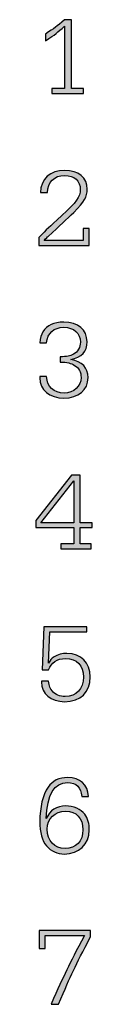
# Model space of a CAD drawing. Units: millimetres. Extents: x 45 to 370, y 18 to 555.
# Drawn here: x 281 to 283, y 64 to 95 of the extents above; entities that cross this region are included whole.
import ezdxf

# ---------------------------------------------------------------- set-up
doc = ezdxf.new("R2010")
doc.units = ezdxf.units.MM
doc.layers.add('Lala-tekst', color=7, linetype='Continuous', true_color=0xffffff)

msp = doc.modelspace()

# ---------------------------------------------------------------- hatches: boundary and pattern name
at = {"layer": 'Lala-tekst', "true_color": 0x000000}
for points in [[(282.236, 93.012), (282.624, 93.012), (282.624, 93.012), (282.624, 92.854), (282.624, 92.854), (281.619, 92.854), (281.619, 92.854), (281.619, 93.012), (281.619, 93.012), (282.022, 93.012), (282.022, 93.013), (282.022, 95.004), (281.871, 94.867), (281.808, 94.814), (281.748, 94.765), (281.683, 94.717), (281.61, 94.665), (281.413, 94.532), (281.413, 94.532), (281.413, 94.747), (281.594, 94.87), (281.663, 94.918), (281.725, 94.964), (281.787, 95.012), (282.022, 95.205), (282.022, 95.205), (282.236, 95.205), (282.236, 95.205)], [(281.564, 88.179), (282.609, 88.179), (282.609, 88.179), (282.609, 88.557), (282.609, 88.557), (282.801, 88.557), (282.801, 88.556), (282.801, 88.02), (282.801, 88.02), (281.198, 88.02), (281.198, 88.02), (281.198, 88.271), (281.504, 88.576), (282.088, 89.116), (282.157, 89.183), (282.218, 89.244), (282.273, 89.302), (282.321, 89.355), (282.343, 89.381), (282.363, 89.406), (282.382, 89.431), (282.399, 89.454), (282.415, 89.477), (282.43, 89.5), (282.444, 89.522), (282.45, 89.533), (282.456, 89.544), (282.462, 89.555), (282.467, 89.565), (282.472, 89.576), (282.477, 89.586), (282.481, 89.597), (282.486, 89.607), (282.49, 89.618), (282.493, 89.628), (282.497, 89.638), (282.5, 89.649), (282.503, 89.659), (282.506, 89.669), (282.508, 89.679), (282.51, 89.69), (282.512, 89.7), (282.514, 89.71), (282.515, 89.72), (282.517, 89.731), (282.518, 89.741), (282.519, 89.752), (282.519, 89.762), (282.52, 89.773), (282.52, 89.783), (282.52, 89.794), (282.52, 89.807), (282.52, 89.82), (282.519, 89.832), (282.518, 89.845), (282.517, 89.857), (282.515, 89.869), (282.514, 89.881), (282.512, 89.893), (282.509, 89.905), (282.507, 89.917), (282.504, 89.928), (282.501, 89.939), (282.497, 89.95), (282.494, 89.961), (282.49, 89.971), (282.486, 89.982), (282.482, 89.992), (282.477, 90.002), (282.472, 90.012), (282.467, 90.022), (282.462, 90.032), (282.456, 90.041), (282.45, 90.05), (282.444, 90.059), (282.438, 90.068), (282.432, 90.077), (282.425, 90.085), (282.418, 90.093), (282.41, 90.101), (282.403, 90.109), (282.395, 90.117), (282.387, 90.124), (282.379, 90.131), (282.371, 90.138), (282.362, 90.145), (282.353, 90.152), (282.344, 90.158), (282.335, 90.164), (282.326, 90.17), (282.316, 90.176), (282.306, 90.181), (282.296, 90.187), (282.285, 90.192), (282.275, 90.197), (282.264, 90.201), (282.253, 90.206), (282.242, 90.21), (282.231, 90.214), (282.219, 90.218), (282.207, 90.221), (282.195, 90.224), (282.183, 90.228), (282.171, 90.23), (282.158, 90.233), (282.145, 90.235), (282.132, 90.237), (282.119, 90.239), (282.106, 90.241), (282.092, 90.242), (282.078, 90.243), (282.065, 90.244), (282.05, 90.245), (282.036, 90.245), (282.022, 90.245), (282.006, 90.245), (281.991, 90.245), (281.976, 90.244), (281.961, 90.243), (281.946, 90.242), (281.932, 90.24), (281.917, 90.238), (281.903, 90.236), (281.889, 90.233), (281.876, 90.231), (281.862, 90.228), (281.849, 90.224), (281.836, 90.221), (281.823, 90.217), (281.81, 90.212), (281.798, 90.208), (281.785, 90.203), (281.773, 90.198), (281.762, 90.193), (281.75, 90.187), (281.739, 90.182), (281.727, 90.176), (281.716, 90.169), (281.706, 90.163), (281.695, 90.156), (281.685, 90.149), (281.675, 90.141), (281.665, 90.133), (281.655, 90.126), (281.646, 90.117), (281.637, 90.109), (281.628, 90.1), (281.619, 90.091), (281.61, 90.082), (281.602, 90.073), (281.594, 90.063), (281.586, 90.053), (281.579, 90.043), (281.572, 90.033), (281.565, 90.022), (281.558, 90.011), (281.551, 90), (281.545, 89.989), (281.539, 89.977), (281.533, 89.965), (281.527, 89.953), (281.522, 89.941), (281.517, 89.928), (281.512, 89.916), (281.508, 89.903), (281.503, 89.89), (281.499, 89.876), (281.496, 89.863), (281.492, 89.849), (281.489, 89.835), (281.486, 89.821), (281.483, 89.806), (281.481, 89.791), (281.478, 89.776), (281.477, 89.761), (281.475, 89.746), (281.473, 89.731), (281.472, 89.715), (281.472, 89.699), (281.472, 89.699), (281.25, 89.699), (281.251, 89.719), (281.252, 89.74), (281.254, 89.76), (281.256, 89.779), (281.259, 89.799), (281.261, 89.818), (281.265, 89.837), (281.268, 89.856), (281.272, 89.874), (281.277, 89.892), (281.282, 89.91), (281.287, 89.928), (281.292, 89.945), (281.298, 89.962), (281.305, 89.979), (281.311, 89.996), (281.319, 90.012), (281.326, 90.028), (281.334, 90.043), (281.342, 90.059), (281.35, 90.074), (281.359, 90.088), (281.368, 90.103), (281.378, 90.117), (281.388, 90.131), (281.398, 90.144), (281.409, 90.157), (281.42, 90.17), (281.431, 90.183), (281.443, 90.195), (281.455, 90.207), (281.467, 90.218), (281.48, 90.23), (281.493, 90.241), (281.506, 90.251), (281.519, 90.262), (281.533, 90.272), (281.548, 90.281), (281.562, 90.291), (281.577, 90.3), (281.592, 90.308), (281.608, 90.316), (281.624, 90.324), (281.64, 90.332), (281.656, 90.339), (281.673, 90.346), (281.69, 90.353), (281.707, 90.359), (281.725, 90.365), (281.742, 90.37), (281.761, 90.375), (281.779, 90.38), (281.798, 90.384), (281.817, 90.388), (281.836, 90.392), (281.856, 90.395), (281.875, 90.398), (281.896, 90.401), (281.916, 90.403), (281.937, 90.404), (281.957, 90.406), (281.979, 90.407), (282, 90.407), (282.022, 90.408), (282.063, 90.407), (282.103, 90.405), (282.123, 90.403), (282.142, 90.402), (282.161, 90.399), (282.18, 90.397), (282.199, 90.394), (282.217, 90.391), (282.235, 90.387), (282.253, 90.384), (282.27, 90.38), (282.288, 90.375), (282.305, 90.37), (282.321, 90.365), (282.338, 90.36), (282.354, 90.355), (282.37, 90.349), (282.385, 90.342), (282.4, 90.336), (282.415, 90.329), (282.43, 90.322), (282.444, 90.315), (282.458, 90.307), (282.472, 90.299), (282.486, 90.291), (282.499, 90.282), (282.512, 90.273), (282.524, 90.264), (282.536, 90.255), (282.548, 90.245), (282.56, 90.235), (282.571, 90.225), (282.582, 90.215), (282.592, 90.204), (282.602, 90.193), (282.612, 90.182), (282.622, 90.171), (282.631, 90.159), (282.64, 90.147), (282.648, 90.135), (282.656, 90.122), (282.664, 90.11), (282.671, 90.097), (282.679, 90.083), (282.685, 90.07), (282.692, 90.056), (282.698, 90.043), (282.703, 90.028), (282.708, 90.014), (282.713, 90), (282.718, 89.985), (282.722, 89.97), (282.726, 89.955), (282.729, 89.939), (282.732, 89.923), (282.735, 89.908), (282.737, 89.892), (282.739, 89.875), (282.74, 89.859), (282.741, 89.842), (282.742, 89.825), (282.742, 89.808), (282.741, 89.786), (282.741, 89.764), (282.739, 89.742), (282.737, 89.721), (282.735, 89.7), (282.731, 89.679), (282.729, 89.669), (282.727, 89.659), (282.725, 89.649), (282.723, 89.638), (282.72, 89.628), (282.717, 89.618), (282.714, 89.608), (282.711, 89.598), (282.707, 89.588), (282.704, 89.578), (282.7, 89.568), (282.696, 89.558), (282.691, 89.548), (282.687, 89.538), (282.677, 89.518), (282.666, 89.497), (282.655, 89.477), (282.642, 89.456), (282.628, 89.434), (282.613, 89.413), (282.597, 89.391), (282.58, 89.368), (282.562, 89.345), (282.522, 89.296), (282.477, 89.245), (282.427, 89.191), (282.31, 89.071), (281.962, 88.734), (281.497, 88.306), (281.368, 88.179), (281.368, 88.179)], [(281.228, 84.919), (281.234, 84.975), (281.238, 85.001), (281.242, 85.026), (281.246, 85.05), (281.251, 85.073), (281.256, 85.095), (281.262, 85.116), (281.265, 85.126), (281.268, 85.136), (281.271, 85.146), (281.275, 85.156), (281.279, 85.165), (281.283, 85.175), (281.287, 85.184), (281.291, 85.194), (281.295, 85.203), (281.3, 85.212), (281.305, 85.222), (281.309, 85.231), (281.32, 85.249), (281.331, 85.267), (281.344, 85.286), (281.35, 85.295), (281.357, 85.304), (281.363, 85.313), (281.37, 85.322), (281.377, 85.33), (281.384, 85.338), (281.391, 85.347), (281.399, 85.355), (281.406, 85.363), (281.414, 85.371), (281.422, 85.378), (281.43, 85.386), (281.438, 85.393), (281.446, 85.4), (281.454, 85.407), (281.463, 85.414), (281.471, 85.421), (281.48, 85.428), (281.489, 85.434), (281.498, 85.441), (281.507, 85.447), (281.516, 85.453), (281.535, 85.465), (281.555, 85.476), (281.575, 85.486), (281.595, 85.496), (281.616, 85.506), (281.638, 85.515), (281.66, 85.523), (281.683, 85.53), (281.706, 85.537), (281.729, 85.544), (281.753, 85.55), (281.778, 85.555), (281.803, 85.559), (281.829, 85.563), (281.855, 85.567), (281.881, 85.57), (281.908, 85.572), (281.936, 85.573), (281.964, 85.574), (281.992, 85.574), (282.035, 85.574), (282.076, 85.572), (282.097, 85.57), (282.117, 85.568), (282.136, 85.566), (282.156, 85.563), (282.175, 85.56), (282.194, 85.557), (282.213, 85.554), (282.231, 85.55), (282.249, 85.546), (282.267, 85.541), (282.284, 85.536), (282.302, 85.531), (282.318, 85.525), (282.335, 85.52), (282.351, 85.514), (282.367, 85.507), (282.383, 85.5), (282.399, 85.493), (282.414, 85.486), (282.428, 85.478), (282.443, 85.47), (282.457, 85.462), (282.471, 85.454), (282.484, 85.445), (282.498, 85.436), (282.51, 85.426), (282.523, 85.416), (282.535, 85.407), (282.547, 85.396), (282.559, 85.386), (282.57, 85.375), (282.581, 85.364), (282.591, 85.352), (282.601, 85.341), (282.611, 85.329), (282.62, 85.317), (282.63, 85.304), (282.638, 85.292), (282.647, 85.279), (282.655, 85.265), (282.662, 85.252), (282.67, 85.238), (282.676, 85.224), (282.683, 85.21), (282.689, 85.195), (282.695, 85.181), (282.7, 85.166), (282.705, 85.151), (282.71, 85.135), (282.714, 85.119), (282.718, 85.104), (282.721, 85.087), (282.724, 85.071), (282.727, 85.054), (282.729, 85.038), (282.731, 85.021), (282.733, 85.003), (282.734, 84.986), (282.734, 84.968), (282.735, 84.95), (282.734, 84.921), (282.733, 84.906), (282.733, 84.892), (282.731, 84.878), (282.73, 84.865), (282.729, 84.851), (282.727, 84.838), (282.725, 84.824), (282.722, 84.811), (282.72, 84.799), (282.717, 84.786), (282.714, 84.774), (282.71, 84.761), (282.707, 84.749), (282.703, 84.738), (282.699, 84.726), (282.695, 84.715), (282.69, 84.703), (282.685, 84.692), (282.68, 84.681), (282.675, 84.671), (282.669, 84.66), (282.663, 84.65), (282.657, 84.64), (282.651, 84.63), (282.644, 84.62), (282.637, 84.611), (282.63, 84.601), (282.623, 84.592), (282.615, 84.583), (282.607, 84.574), (282.599, 84.566), (282.591, 84.557), (282.582, 84.549), (282.573, 84.541), (282.564, 84.533), (282.554, 84.525), (282.544, 84.518), (282.534, 84.51), (282.524, 84.503), (282.514, 84.496), (282.503, 84.489), (282.492, 84.483), (282.48, 84.476), (282.469, 84.47), (282.457, 84.464), (282.445, 84.458), (282.432, 84.452), (282.42, 84.447), (282.407, 84.441), (282.394, 84.436), (282.38, 84.431), (282.366, 84.426), (282.338, 84.417), (282.309, 84.408), (282.278, 84.4), (282.247, 84.393), (282.214, 84.386), (282.248, 84.38), (282.28, 84.373), (282.312, 84.365), (282.343, 84.356), (282.372, 84.347), (282.387, 84.342), (282.401, 84.336), (282.415, 84.331), (282.428, 84.325), (282.442, 84.32), (282.455, 84.314), (282.468, 84.307), (282.48, 84.301), (282.492, 84.294), (282.504, 84.288), (282.516, 84.281), (282.528, 84.274), (282.539, 84.266), (282.55, 84.259), (282.561, 84.251), (282.571, 84.243), (282.581, 84.235), (282.591, 84.227), (282.601, 84.219), (282.61, 84.21), (282.619, 84.201), (282.628, 84.192), (282.637, 84.183), (282.645, 84.174), (282.653, 84.164), (282.661, 84.154), (282.668, 84.144), (282.675, 84.134), (282.682, 84.124), (282.689, 84.113), (282.695, 84.103), (282.702, 84.092), (282.707, 84.081), (282.713, 84.07), (282.718, 84.058), (282.723, 84.047), (282.728, 84.035), (282.733, 84.023), (282.737, 84.011), (282.741, 83.999), (282.745, 83.986), (282.748, 83.974), (282.751, 83.961), (282.754, 83.948), (282.757, 83.935), (282.759, 83.921), (282.761, 83.908), (282.763, 83.894), (282.764, 83.88), (282.766, 83.866), (282.767, 83.852), (282.767, 83.837), (282.768, 83.823), (282.768, 83.808), (282.768, 83.79), (282.767, 83.772), (282.766, 83.754), (282.764, 83.736), (282.762, 83.719), (282.76, 83.701), (282.757, 83.684), (282.754, 83.667), (282.75, 83.651), (282.746, 83.634), (282.742, 83.618), (282.737, 83.602), (282.731, 83.587), (282.725, 83.571), (282.719, 83.556), (282.713, 83.541), (282.706, 83.526), (282.699, 83.511), (282.691, 83.497), (282.683, 83.483), (282.674, 83.469), (282.665, 83.456), (282.656, 83.442), (282.647, 83.429), (282.637, 83.417), (282.626, 83.404), (282.616, 83.392), (282.605, 83.38), (282.593, 83.368), (282.581, 83.357), (282.569, 83.346), (282.557, 83.335), (282.544, 83.324), (282.531, 83.314), (282.518, 83.304), (282.504, 83.294), (282.49, 83.285), (282.475, 83.276), (282.461, 83.267), (282.446, 83.259), (282.43, 83.251), (282.415, 83.243), (282.399, 83.235), (282.382, 83.228), (282.366, 83.221), (282.349, 83.215), (282.332, 83.208), (282.314, 83.203), (282.297, 83.197), (282.279, 83.192), (282.261, 83.187), (282.242, 83.182), (282.223, 83.178), (282.204, 83.174), (282.185, 83.171), (282.165, 83.168), (282.145, 83.165), (282.125, 83.162), (282.105, 83.16), (282.084, 83.159), (282.064, 83.157), (282.042, 83.156), (282.021, 83.156), (282, 83.156), (281.978, 83.156), (281.957, 83.156), (281.936, 83.157), (281.916, 83.159), (281.895, 83.16), (281.875, 83.162), (281.855, 83.165), (281.835, 83.168), (281.816, 83.171), (281.796, 83.174), (281.777, 83.178), (281.758, 83.182), (281.74, 83.187), (281.722, 83.192), (281.704, 83.197), (281.686, 83.202), (281.668, 83.208), (281.651, 83.214), (281.634, 83.221), (281.618, 83.228), (281.601, 83.235), (281.585, 83.243), (281.57, 83.25), (281.554, 83.258), (281.539, 83.267), (281.524, 83.276), (281.51, 83.285), (281.496, 83.294), (281.482, 83.304), (281.468, 83.313), (281.455, 83.324), (281.442, 83.334), (281.43, 83.345), (281.417, 83.356), (281.405, 83.367), (281.394, 83.379), (281.383, 83.391), (281.372, 83.403), (281.362, 83.415), (281.351, 83.428), (281.342, 83.441), (281.332, 83.454), (281.323, 83.467), (281.315, 83.481), (281.307, 83.495), (281.299, 83.509), (281.291, 83.523), (281.284, 83.538), (281.278, 83.553), (281.271, 83.568), (281.265, 83.583), (281.26, 83.599), (281.255, 83.614), (281.25, 83.63), (281.246, 83.646), (281.242, 83.663), (281.239, 83.679), (281.236, 83.696), (281.234, 83.713), (281.232, 83.73), (281.23, 83.748), (281.229, 83.765), (281.228, 83.783), (281.228, 83.801), (281.228, 83.801), (281.228, 83.843), (281.228, 83.843), (281.449, 83.843), (281.45, 83.829), (281.45, 83.814), (281.451, 83.8), (281.453, 83.786), (281.454, 83.772), (281.456, 83.758), (281.459, 83.744), (281.461, 83.731), (281.464, 83.717), (281.467, 83.704), (281.47, 83.691), (281.474, 83.678), (281.478, 83.666), (281.482, 83.653), (281.487, 83.641), (281.492, 83.629), (281.497, 83.617), (281.503, 83.605), (281.508, 83.594), (281.514, 83.582), (281.52, 83.571), (281.527, 83.56), (281.534, 83.55), (281.541, 83.539), (281.548, 83.529), (281.556, 83.519), (281.563, 83.509), (281.571, 83.499), (281.58, 83.49), (281.588, 83.481), (281.597, 83.472), (281.606, 83.463), (281.615, 83.454), (281.625, 83.446), (281.635, 83.438), (281.644, 83.43), (281.655, 83.423), (281.665, 83.415), (281.676, 83.408), (281.686, 83.401), (281.697, 83.395), (281.709, 83.388), (281.72, 83.382), (281.732, 83.377), (281.744, 83.371), (281.756, 83.366), (281.768, 83.361), (281.78, 83.356), (281.793, 83.351), (281.806, 83.347), (281.819, 83.343), (281.832, 83.34), (281.845, 83.336), (281.859, 83.333), (281.873, 83.33), (281.887, 83.328), (281.901, 83.325), (281.915, 83.323), (281.929, 83.322), (281.944, 83.32), (281.958, 83.319), (281.973, 83.319), (281.988, 83.318), (282.003, 83.318), (282.018, 83.318), (282.032, 83.319), (282.047, 83.319), (282.061, 83.32), (282.075, 83.322), (282.088, 83.323), (282.102, 83.325), (282.116, 83.328), (282.129, 83.33), (282.143, 83.333), (282.156, 83.336), (282.169, 83.339), (282.182, 83.343), (282.194, 83.347), (282.207, 83.351), (282.219, 83.355), (282.231, 83.36), (282.243, 83.365), (282.255, 83.37), (282.267, 83.376), (282.278, 83.381), (282.289, 83.387), (282.301, 83.393), (282.311, 83.4), (282.322, 83.407), (282.333, 83.413), (282.343, 83.421), (282.353, 83.428), (282.363, 83.435), (282.372, 83.443), (282.382, 83.451), (282.391, 83.459), (282.4, 83.468), (282.409, 83.476), (282.417, 83.485), (282.426, 83.494), (282.434, 83.503), (282.441, 83.513), (282.449, 83.522), (282.456, 83.532), (282.463, 83.542), (282.47, 83.552), (282.476, 83.563), (282.483, 83.573), (282.489, 83.584), (282.494, 83.595), (282.5, 83.606), (282.505, 83.617), (282.51, 83.628), (282.514, 83.64), (282.519, 83.651), (282.523, 83.663), (282.526, 83.675), (282.53, 83.687), (282.533, 83.699), (282.535, 83.712), (282.538, 83.724), (282.54, 83.737), (282.542, 83.75), (282.543, 83.762), (282.545, 83.775), (282.545, 83.788), (282.546, 83.802), (282.546, 83.815), (282.546, 83.83), (282.545, 83.846), (282.544, 83.861), (282.543, 83.876), (282.541, 83.891), (282.538, 83.905), (282.536, 83.919), (282.532, 83.934), (282.529, 83.948), (282.525, 83.961), (282.521, 83.975), (282.516, 83.988), (282.511, 84.001), (282.505, 84.014), (282.499, 84.027), (282.493, 84.039), (282.486, 84.051), (282.479, 84.063), (282.471, 84.074), (282.463, 84.086), (282.455, 84.097), (282.446, 84.108), (282.437, 84.118), (282.428, 84.128), (282.418, 84.138), (282.408, 84.148), (282.397, 84.157), (282.386, 84.166), (282.375, 84.175), (282.364, 84.183), (282.352, 84.191), (282.339, 84.199), (282.317, 84.212), (282.306, 84.219), (282.295, 84.225), (282.284, 84.23), (282.273, 84.236), (282.261, 84.241), (282.25, 84.246), (282.238, 84.251), (282.226, 84.255), (282.214, 84.259), (282.202, 84.263), (282.189, 84.267), (282.177, 84.271), (282.163, 84.274), (282.15, 84.277), (282.136, 84.28), (282.122, 84.283), (282.093, 84.288), (282.062, 84.292), (282.03, 84.296), (281.995, 84.299), (281.958, 84.301), (281.878, 84.305), (281.878, 84.305), (281.878, 84.471), (281.953, 84.473), (281.987, 84.475), (282.019, 84.477), (282.05, 84.48), (282.078, 84.483), (282.105, 84.487), (282.13, 84.492), (282.154, 84.497), (282.166, 84.499), (282.178, 84.502), (282.189, 84.506), (282.2, 84.509), (282.21, 84.512), (282.221, 84.516), (282.232, 84.52), (282.242, 84.524), (282.252, 84.528), (282.262, 84.532), (282.272, 84.537), (282.282, 84.542), (282.302, 84.552), (282.315, 84.559), (282.328, 84.567), (282.34, 84.575), (282.352, 84.584), (282.364, 84.593), (282.375, 84.602), (282.386, 84.612), (282.396, 84.621), (282.406, 84.632), (282.416, 84.642), (282.425, 84.653), (282.434, 84.664), (282.443, 84.675), (282.451, 84.687), (282.459, 84.699), (282.466, 84.711), (282.473, 84.724), (282.479, 84.737), (282.485, 84.75), (282.491, 84.763), (282.496, 84.777), (282.501, 84.79), (282.505, 84.804), (282.509, 84.818), (282.513, 84.833), (282.516, 84.848), (282.518, 84.862), (282.52, 84.877), (282.522, 84.893), (282.523, 84.908), (282.524, 84.924), (282.524, 84.94), (282.524, 84.953), (282.523, 84.966), (282.523, 84.979), (282.522, 84.991), (282.52, 85.004), (282.518, 85.016), (282.516, 85.029), (282.514, 85.041), (282.512, 85.053), (282.509, 85.065), (282.506, 85.076), (282.502, 85.088), (282.498, 85.099), (282.494, 85.11), (282.49, 85.122), (282.486, 85.132), (282.481, 85.143), (282.476, 85.154), (282.47, 85.164), (282.465, 85.174), (282.459, 85.184), (282.453, 85.194), (282.446, 85.204), (282.44, 85.213), (282.433, 85.222), (282.426, 85.231), (282.418, 85.24), (282.411, 85.249), (282.403, 85.257), (282.395, 85.266), (282.386, 85.274), (282.378, 85.282), (282.369, 85.289), (282.36, 85.297), (282.351, 85.304), (282.341, 85.311), (282.331, 85.318), (282.321, 85.324), (282.311, 85.331), (282.301, 85.337), (282.29, 85.343), (282.28, 85.349), (282.269, 85.354), (282.257, 85.359), (282.246, 85.364), (282.235, 85.369), (282.223, 85.374), (282.211, 85.378), (282.199, 85.382), (282.186, 85.386), (282.174, 85.389), (282.161, 85.393), (282.148, 85.396), (282.135, 85.399), (282.122, 85.401), (282.109, 85.403), (282.095, 85.405), (282.081, 85.407), (282.068, 85.409), (282.054, 85.41), (282.039, 85.411), (282.025, 85.412), (282.011, 85.412), (281.996, 85.412), (281.981, 85.412), (281.966, 85.412), (281.952, 85.411), (281.938, 85.41), (281.924, 85.409), (281.91, 85.407), (281.896, 85.405), (281.882, 85.403), (281.869, 85.401), (281.855, 85.399), (281.842, 85.396), (281.829, 85.393), (281.816, 85.389), (281.804, 85.386), (281.791, 85.382), (281.779, 85.378), (281.767, 85.373), (281.755, 85.369), (281.744, 85.364), (281.732, 85.359), (281.721, 85.353), (281.71, 85.348), (281.699, 85.342), (281.688, 85.336), (281.678, 85.33), (281.668, 85.323), (281.658, 85.316), (281.648, 85.309), (281.638, 85.302), (281.629, 85.295), (281.62, 85.287), (281.611, 85.279), (281.602, 85.271), (281.593, 85.263), (281.585, 85.254), (281.577, 85.245), (281.569, 85.236), (281.561, 85.227), (281.554, 85.218), (281.547, 85.208), (281.54, 85.198), (281.533, 85.188), (281.527, 85.178), (281.521, 85.167), (281.515, 85.157), (281.509, 85.146), (281.503, 85.135), (281.498, 85.124), (281.493, 85.112), (281.488, 85.1), (281.484, 85.089), (281.48, 85.077), (281.476, 85.064), (281.472, 85.052), (281.468, 85.04), (281.465, 85.027), (281.462, 85.014), (281.46, 85.001), (281.457, 84.987), (281.455, 84.974), (281.453, 84.96), (281.452, 84.947), (281.45, 84.933), (281.449, 84.919), (281.449, 84.919)], [(281.512, 74.713), (281.52, 74.732), (281.529, 74.749), (281.537, 74.765), (281.541, 74.773), (281.546, 74.78), (281.55, 74.788), (281.554, 74.795), (281.559, 74.801), (281.563, 74.808), (281.568, 74.814), (281.573, 74.821), (281.578, 74.827), (281.582, 74.833), (281.588, 74.838), (281.593, 74.844), (281.598, 74.85), (281.604, 74.855), (281.609, 74.861), (281.615, 74.866), (281.621, 74.871), (281.628, 74.876), (281.634, 74.881), (281.641, 74.887), (281.655, 74.897), (281.67, 74.907), (281.686, 74.918), (281.697, 74.925), (281.708, 74.931), (281.72, 74.938), (281.731, 74.944), (281.743, 74.95), (281.754, 74.955), (281.766, 74.961), (281.778, 74.966), (281.79, 74.971), (281.802, 74.976), (281.814, 74.98), (281.827, 74.985), (281.839, 74.989), (281.852, 74.993), (281.864, 74.997), (281.877, 75), (281.89, 75.003), (281.903, 75.006), (281.929, 75.012), (281.956, 75.017), (281.983, 75.02), (282.011, 75.023), (282.039, 75.025), (282.067, 75.027), (282.096, 75.027), (282.117, 75.027), (282.138, 75.026), (282.159, 75.025), (282.179, 75.024), (282.199, 75.022), (282.219, 75.02), (282.239, 75.017), (282.258, 75.014), (282.277, 75.01), (282.296, 75.006), (282.314, 75.002), (282.333, 74.998), (282.351, 74.993), (282.368, 74.987), (282.386, 74.981), (282.403, 74.975), (282.42, 74.969), (282.436, 74.962), (282.452, 74.954), (282.468, 74.947), (282.484, 74.939), (282.499, 74.93), (282.514, 74.921), (282.529, 74.912), (282.543, 74.903), (282.557, 74.893), (282.571, 74.883), (282.585, 74.872), (282.598, 74.861), (282.611, 74.85), (282.623, 74.838), (282.635, 74.826), (282.647, 74.814), (282.658, 74.802), (282.67, 74.789), (282.68, 74.775), (282.691, 74.762), (282.701, 74.748), (282.711, 74.733), (282.72, 74.719), (282.729, 74.704), (282.738, 74.689), (282.746, 74.673), (282.754, 74.657), (282.762, 74.641), (282.769, 74.625), (282.776, 74.608), (282.783, 74.591), (282.789, 74.574), (282.794, 74.556), (282.8, 74.538), (282.805, 74.52), (282.809, 74.501), (282.814, 74.483), (282.818, 74.463), (282.821, 74.444), (282.824, 74.424), (282.827, 74.405), (282.829, 74.384), (282.831, 74.364), (282.832, 74.343), (282.833, 74.322), (282.834, 74.301), (282.834, 74.279), (282.834, 74.257), (282.833, 74.234), (282.832, 74.212), (282.831, 74.19), (282.829, 74.168), (282.826, 74.147), (282.823, 74.126), (282.82, 74.105), (282.816, 74.084), (282.812, 74.064), (282.807, 74.044), (282.802, 74.025), (282.797, 74.005), (282.791, 73.986), (282.785, 73.968), (282.778, 73.949), (282.771, 73.931), (282.764, 73.914), (282.756, 73.896), (282.748, 73.879), (282.739, 73.862), (282.73, 73.846), (282.72, 73.83), (282.71, 73.814), (282.7, 73.799), (282.69, 73.784), (282.679, 73.769), (282.667, 73.755), (282.655, 73.741), (282.643, 73.727), (282.631, 73.714), (282.618, 73.701), (282.604, 73.688), (282.591, 73.676), (282.577, 73.664), (282.562, 73.653), (282.548, 73.642), (282.532, 73.631), (282.517, 73.62), (282.501, 73.61), (282.485, 73.601), (282.468, 73.592), (282.452, 73.583), (282.434, 73.574), (282.417, 73.566), (282.399, 73.558), (282.381, 73.551), (282.362, 73.544), (282.343, 73.538), (282.324, 73.532), (282.304, 73.526), (282.285, 73.521), (282.264, 73.516), (282.244, 73.511), (282.223, 73.507), (282.202, 73.504), (282.18, 73.5), (282.159, 73.498), (282.137, 73.495), (282.114, 73.493), (282.092, 73.492), (282.069, 73.491), (282.045, 73.49), (282.022, 73.49), (282.001, 73.49), (281.981, 73.49), (281.961, 73.491), (281.942, 73.493), (281.922, 73.494), (281.903, 73.496), (281.884, 73.499), (281.865, 73.502), (281.846, 73.505), (281.828, 73.508), (281.81, 73.512), (281.792, 73.516), (281.774, 73.52), (281.756, 73.525), (281.739, 73.53), (281.722, 73.536), (281.705, 73.541), (281.689, 73.548), (281.673, 73.554), (281.657, 73.561), (281.641, 73.568), (281.626, 73.575), (281.61, 73.583), (281.596, 73.591), (281.581, 73.599), (281.567, 73.607), (281.553, 73.616), (281.539, 73.625), (281.526, 73.634), (281.513, 73.644), (281.5, 73.654), (281.487, 73.664), (281.475, 73.675), (281.463, 73.685), (281.452, 73.696), (281.441, 73.708), (281.43, 73.719), (281.42, 73.731), (281.409, 73.743), (281.4, 73.755), (281.39, 73.768), (281.381, 73.78), (281.372, 73.793), (281.364, 73.807), (281.356, 73.82), (281.348, 73.834), (281.341, 73.847), (281.334, 73.862), (281.328, 73.876), (281.322, 73.89), (281.316, 73.905), (281.311, 73.92), (281.306, 73.935), (281.301, 73.95), (281.297, 73.966), (281.294, 73.982), (281.29, 73.997), (281.288, 74.014), (281.285, 74.03), (281.283, 74.046), (281.282, 74.063), (281.281, 74.08), (281.28, 74.097), (281.28, 74.114), (281.28, 74.114), (281.28, 74.145), (281.28, 74.145), (281.512, 74.145), (281.514, 74.117), (281.517, 74.089), (281.521, 74.064), (281.524, 74.04), (281.527, 74.028), (281.529, 74.017), (281.531, 74.006), (281.534, 73.995), (281.537, 73.985), (281.54, 73.975), (281.543, 73.965), (281.546, 73.956), (281.55, 73.946), (281.554, 73.937), (281.558, 73.928), (281.562, 73.919), (281.566, 73.911), (281.571, 73.902), (281.576, 73.894), (281.581, 73.885), (281.586, 73.877), (281.592, 73.869), (281.597, 73.861), (281.603, 73.853), (281.61, 73.845), (281.616, 73.837), (281.623, 73.829), (281.64, 73.811), (281.65, 73.801), (281.66, 73.791), (281.67, 73.781), (281.68, 73.772), (281.691, 73.764), (281.702, 73.755), (281.713, 73.747), (281.724, 73.739), (281.735, 73.732), (281.747, 73.725), (281.759, 73.718), (281.771, 73.712), (281.783, 73.705), (281.796, 73.7), (281.809, 73.694), (281.822, 73.689), (281.835, 73.684), (281.848, 73.68), (281.861, 73.676), (281.875, 73.672), (281.889, 73.668), (281.903, 73.665), (281.917, 73.663), (281.931, 73.66), (281.946, 73.658), (281.961, 73.656), (281.976, 73.655), (281.991, 73.653), (282.006, 73.653), (282.021, 73.652), (282.037, 73.652), (282.053, 73.652), (282.07, 73.653), (282.086, 73.654), (282.102, 73.655), (282.118, 73.656), (282.134, 73.658), (282.149, 73.661), (282.164, 73.663), (282.18, 73.666), (282.194, 73.669), (282.209, 73.673), (282.223, 73.677), (282.238, 73.681), (282.252, 73.686), (282.265, 73.691), (282.279, 73.696), (282.292, 73.702), (282.305, 73.707), (282.318, 73.714), (282.331, 73.72), (282.343, 73.727), (282.355, 73.734), (282.367, 73.741), (282.379, 73.749), (282.39, 73.757), (282.401, 73.765), (282.412, 73.774), (282.423, 73.783), (282.433, 73.792), (282.443, 73.801), (282.453, 73.811), (282.463, 73.821), (282.472, 73.832), (282.481, 73.842), (282.49, 73.853), (282.498, 73.864), (282.507, 73.875), (282.515, 73.887), (282.522, 73.899), (282.53, 73.911), (282.537, 73.924), (282.544, 73.936), (282.551, 73.949), (282.557, 73.963), (282.563, 73.976), (282.569, 73.99), (282.574, 74.004), (282.579, 74.018), (282.584, 74.032), (282.589, 74.047), (282.593, 74.062), (282.597, 74.077), (282.601, 74.092), (282.604, 74.108), (282.607, 74.124), (282.61, 74.14), (282.612, 74.156), (282.614, 74.173), (282.616, 74.189), (282.618, 74.206), (282.619, 74.223), (282.619, 74.241), (282.62, 74.258), (282.62, 74.276), (282.62, 74.293), (282.62, 74.31), (282.619, 74.327), (282.618, 74.343), (282.616, 74.359), (282.615, 74.375), (282.613, 74.391), (282.61, 74.407), (282.608, 74.422), (282.605, 74.437), (282.602, 74.452), (282.598, 74.466), (282.594, 74.481), (282.59, 74.495), (282.586, 74.509), (282.581, 74.523), (282.576, 74.536), (282.571, 74.549), (282.565, 74.562), (282.56, 74.575), (282.554, 74.588), (282.547, 74.6), (282.541, 74.612), (282.534, 74.623), (282.526, 74.635), (282.519, 74.646), (282.511, 74.657), (282.503, 74.668), (282.495, 74.678), (282.487, 74.688), (282.478, 74.698), (282.469, 74.708), (282.459, 74.717), (282.45, 74.726), (282.44, 74.735), (282.43, 74.744), (282.42, 74.752), (282.409, 74.76), (282.398, 74.768), (282.387, 74.775), (282.376, 74.782), (282.364, 74.789), (282.352, 74.796), (282.34, 74.802), (282.328, 74.808), (282.316, 74.814), (282.303, 74.819), (282.29, 74.824), (282.277, 74.829), (282.263, 74.834), (282.249, 74.838), (282.235, 74.842), (282.221, 74.845), (282.207, 74.849), (282.192, 74.852), (282.178, 74.854), (282.163, 74.857), (282.147, 74.859), (282.132, 74.861), (282.116, 74.862), (282.1, 74.863), (282.084, 74.864), (282.068, 74.865), (282.051, 74.865), (282.026, 74.864), (282.001, 74.863), (281.977, 74.861), (281.953, 74.859), (281.93, 74.855), (281.907, 74.851), (281.896, 74.849), (281.885, 74.847), (281.874, 74.844), (281.863, 74.841), (281.852, 74.838), (281.842, 74.835), (281.831, 74.832), (281.821, 74.828), (281.811, 74.824), (281.801, 74.82), (281.791, 74.816), (281.781, 74.812), (281.772, 74.808), (281.762, 74.803), (281.753, 74.798), (281.744, 74.793), (281.735, 74.788), (281.726, 74.783), (281.717, 74.777), (281.708, 74.772), (281.7, 74.766), (281.692, 74.76), (281.683, 74.754), (281.675, 74.747), (281.668, 74.741), (281.66, 74.734), (281.652, 74.727), (281.645, 74.72), (281.638, 74.713), (281.63, 74.706), (281.623, 74.698), (281.617, 74.691), (281.61, 74.683), (281.603, 74.675), (281.597, 74.666), (281.591, 74.658), (281.585, 74.649), (281.579, 74.641), (281.573, 74.632), (281.567, 74.623), (281.562, 74.614), (281.557, 74.604), (281.551, 74.595), (281.546, 74.585), (281.542, 74.575), (281.537, 74.565), (281.532, 74.555), (281.528, 74.545), (281.524, 74.534), (281.52, 74.523), (281.516, 74.513), (281.512, 74.502), (281.512, 74.502), (281.309, 74.502), (281.309, 74.502), (281.361, 75.873), (281.361, 75.873), (282.731, 75.873), (282.731, 75.873), (282.731, 75.715), (282.731, 75.715), (281.553, 75.715), (281.553, 75.715)], [(281.398, 66.048), (281.398, 65.628), (281.398, 65.628), (281.206, 65.628), (281.206, 65.628), (281.206, 66.206), (281.206, 66.206), (282.849, 66.206), (282.849, 66.206), (282.849, 66.013), (282.53, 65.394), (282.303, 64.934), (282.095, 64.474), (281.83, 63.855), (281.83, 63.855), (281.59, 63.855), (281.869, 64.481), (282.087, 64.947), (282.653, 66.048), (282.653, 66.048)]]:
    msp.add_hatch(color=18, dxfattribs=at).paths.add_polyline_path(points, flags=0)
h = msp.add_hatch(color=18, dxfattribs=at)
h.paths.add_polyline_path([(282.513, 78.513), (282.864, 78.513), (282.864, 78.513), (282.864, 78.355), (282.864, 78.355), (281.904, 78.355), (281.904, 78.355), (281.904, 78.513), (281.904, 78.513), (282.314, 78.513), (282.314, 78.513), (282.314, 79.035), (282.313, 79.035), (281.102, 79.035), (281.102, 79.035), (281.102, 79.264), (281.102, 79.264), (282.243, 80.706), (282.243, 80.706), (282.513, 80.706), (282.513, 80.706), (282.513, 79.187), (282.513, 79.187), (282.901, 79.187), (282.901, 79.187), (282.901, 79.035), (282.901, 79.035), (282.513, 79.035), (282.513, 79.035)], flags=0)
h.paths.add_polyline_path([(282.314, 79.187), (282.314, 80.523), (282.313, 80.523), (281.261, 79.187), (281.261, 79.187)], flags=0)
h = msp.add_hatch(color=18, dxfattribs=at)
h.paths.add_polyline_path([(282.565, 70.472), (282.563, 70.499), (282.562, 70.511), (282.56, 70.524), (282.559, 70.537), (282.557, 70.549), (282.555, 70.561), (282.552, 70.573), (282.55, 70.585), (282.547, 70.596), (282.544, 70.608), (282.541, 70.619), (282.538, 70.63), (282.535, 70.641), (282.531, 70.651), (282.527, 70.662), (282.523, 70.672), (282.519, 70.682), (282.514, 70.691), (282.509, 70.701), (282.504, 70.71), (282.499, 70.719), (282.494, 70.728), (282.489, 70.737), (282.483, 70.746), (282.477, 70.754), (282.471, 70.762), (282.465, 70.77), (282.458, 70.778), (282.452, 70.785), (282.445, 70.793), (282.438, 70.8), (282.43, 70.806), (282.423, 70.813), (282.415, 70.82), (282.408, 70.826), (282.4, 70.832), (282.391, 70.838), (282.383, 70.843), (282.374, 70.849), (282.366, 70.854), (282.357, 70.859), (282.348, 70.864), (282.338, 70.868), (282.329, 70.872), (282.319, 70.877), (282.309, 70.88), (282.299, 70.884), (282.289, 70.888), (282.279, 70.891), (282.268, 70.894), (282.257, 70.897), (282.246, 70.899), (282.235, 70.902), (282.224, 70.904), (282.212, 70.906), (282.201, 70.907), (282.189, 70.909), (282.177, 70.91), (282.165, 70.911), (282.152, 70.912), (282.14, 70.912), (282.127, 70.913), (282.114, 70.913), (282.094, 70.913), (282.075, 70.912), (282.056, 70.91), (282.037, 70.908), (282.018, 70.906), (282, 70.903), (281.982, 70.899), (281.964, 70.895), (281.947, 70.89), (281.93, 70.885), (281.921, 70.882), (281.913, 70.879), (281.905, 70.876), (281.897, 70.873), (281.888, 70.87), (281.88, 70.866), (281.872, 70.862), (281.865, 70.859), (281.857, 70.855), (281.849, 70.85), (281.841, 70.846), (281.834, 70.842), (281.826, 70.837), (281.819, 70.833), (281.811, 70.828), (281.804, 70.823), (281.797, 70.818), (281.789, 70.813), (281.775, 70.802), (281.761, 70.79), (281.748, 70.779), (281.735, 70.766), (281.722, 70.753), (281.709, 70.739), (281.696, 70.725), (281.684, 70.71), (281.673, 70.695), (281.661, 70.679), (281.65, 70.663), (281.639, 70.646), (281.628, 70.628), (281.618, 70.61), (281.608, 70.591), (281.598, 70.572), (281.588, 70.552), (281.579, 70.532), (281.57, 70.511), (281.562, 70.489), (281.553, 70.467), (281.545, 70.445), (281.537, 70.421), (281.53, 70.398), (281.523, 70.373), (281.509, 70.323), (281.497, 70.27), (281.486, 70.215), (281.475, 70.158), (281.466, 70.099), (281.459, 70.037), (281.452, 69.973), (281.446, 69.907), (281.442, 69.838), (281.438, 69.767), (281.449, 69.791), (281.461, 69.815), (281.473, 69.837), (281.486, 69.859), (281.499, 69.881), (281.513, 69.901), (281.521, 69.911), (281.528, 69.921), (281.535, 69.931), (281.543, 69.94), (281.551, 69.95), (281.559, 69.959), (281.567, 69.968), (281.575, 69.977), (281.583, 69.985), (281.591, 69.994), (281.6, 70.002), (281.609, 70.01), (281.617, 70.018), (281.626, 70.025), (281.635, 70.033), (281.645, 70.04), (281.654, 70.047), (281.663, 70.054), (281.673, 70.061), (281.683, 70.068), (281.692, 70.074), (281.702, 70.08), (281.712, 70.086), (281.722, 70.092), (281.733, 70.097), (281.743, 70.103), (281.754, 70.108), (281.764, 70.113), (281.775, 70.118), (281.786, 70.122), (281.797, 70.127), (281.808, 70.131), (281.819, 70.135), (281.83, 70.139), (281.842, 70.142), (281.853, 70.146), (281.865, 70.149), (281.877, 70.152), (281.888, 70.155), (281.9, 70.157), (281.912, 70.16), (281.925, 70.162), (281.937, 70.164), (281.949, 70.166), (281.974, 70.169), (281.999, 70.171), (282.025, 70.172), (282.051, 70.172), (282.075, 70.172), (282.098, 70.171), (282.121, 70.17), (282.144, 70.168), (282.167, 70.165), (282.189, 70.162), (282.212, 70.158), (282.234, 70.153), (282.257, 70.148), (282.279, 70.143), (282.3, 70.137), (282.322, 70.13), (282.343, 70.123), (282.364, 70.116), (282.384, 70.108), (282.405, 70.099), (282.424, 70.09), (282.444, 70.081), (282.463, 70.071), (282.481, 70.061), (282.499, 70.05), (282.517, 70.038), (282.534, 70.027), (282.55, 70.015), (282.566, 70.002), (282.582, 69.989), (282.597, 69.976), (282.604, 69.969), (282.611, 69.963), (282.618, 69.956), (282.624, 69.949), (282.631, 69.941), (282.637, 69.934), (282.643, 69.927), (282.649, 69.919), (282.655, 69.912), (282.67, 69.893), (282.678, 69.881), (282.687, 69.868), (282.695, 69.855), (282.702, 69.842), (282.71, 69.829), (282.717, 69.815), (282.724, 69.801), (282.731, 69.787), (282.737, 69.773), (282.744, 69.758), (282.75, 69.743), (282.755, 69.727), (282.761, 69.712), (282.766, 69.696), (282.77, 69.68), (282.775, 69.664), (282.779, 69.647), (282.783, 69.631), (282.787, 69.614), (282.79, 69.597), (282.793, 69.58), (282.796, 69.562), (282.799, 69.545), (282.803, 69.509), (282.806, 69.473), (282.808, 69.437), (282.808, 69.4), (282.808, 69.379), (282.807, 69.359), (282.806, 69.338), (282.804, 69.318), (282.802, 69.298), (282.8, 69.278), (282.797, 69.258), (282.793, 69.239), (282.789, 69.22), (282.785, 69.201), (282.78, 69.182), (282.775, 69.164), (282.769, 69.145), (282.763, 69.127), (282.756, 69.11), (282.749, 69.092), (282.742, 69.075), (282.734, 69.058), (282.726, 69.042), (282.718, 69.025), (282.709, 69.009), (282.699, 68.993), (282.689, 68.978), (282.679, 68.963), (282.669, 68.948), (282.658, 68.933), (282.647, 68.919), (282.635, 68.905), (282.623, 68.891), (282.611, 68.877), (282.598, 68.864), (282.585, 68.852), (282.571, 68.839), (282.558, 68.827), (282.544, 68.815), (282.529, 68.804), (282.514, 68.793), (282.499, 68.782), (282.484, 68.772), (282.468, 68.762), (282.452, 68.752), (282.436, 68.743), (282.419, 68.734), (282.402, 68.725), (282.385, 68.717), (282.367, 68.709), (282.35, 68.702), (282.332, 68.695), (282.313, 68.688), (282.294, 68.682), (282.276, 68.676), (282.256, 68.671), (282.237, 68.666), (282.217, 68.661), (282.197, 68.657), (282.177, 68.653), (282.157, 68.65), (282.136, 68.647), (282.115, 68.644), (282.094, 68.642), (282.072, 68.641), (282.051, 68.64), (282.029, 68.639), (282.007, 68.639), (281.987, 68.639), (281.967, 68.64), (281.948, 68.641), (281.928, 68.643), (281.909, 68.646), (281.889, 68.649), (281.87, 68.652), (281.851, 68.656), (281.832, 68.661), (281.812, 68.666), (281.794, 68.671), (281.775, 68.678), (281.756, 68.684), (281.738, 68.691), (281.719, 68.699), (281.701, 68.707), (281.683, 68.716), (281.666, 68.725), (281.648, 68.734), (281.631, 68.744), (281.614, 68.755), (281.597, 68.766), (281.581, 68.777), (281.565, 68.789), (281.549, 68.801), (281.533, 68.814), (281.518, 68.827), (281.503, 68.841), (281.488, 68.855), (281.473, 68.869), (281.459, 68.884), (281.446, 68.899), (281.432, 68.915), (281.42, 68.931), (281.407, 68.948), (281.395, 68.965), (281.384, 68.983), (281.372, 69.001), (281.362, 69.02), (281.352, 69.04), (281.342, 69.06), (281.332, 69.081), (281.323, 69.102), (281.315, 69.124), (281.307, 69.146), (281.299, 69.169), (281.292, 69.193), (281.285, 69.217), (281.278, 69.242), (281.272, 69.268), (281.267, 69.294), (281.261, 69.32), (281.257, 69.347), (281.252, 69.375), (281.245, 69.432), (281.239, 69.492), (281.235, 69.554), (281.233, 69.619), (281.232, 69.686), (281.233, 69.768), (281.236, 69.85), (281.242, 69.929), (281.249, 70.007), (281.259, 70.083), (281.271, 70.158), (281.285, 70.23), (281.3, 70.3), (281.309, 70.334), (281.318, 70.368), (281.328, 70.401), (281.338, 70.433), (281.348, 70.465), (281.359, 70.496), (281.371, 70.526), (281.383, 70.556), (281.395, 70.585), (281.408, 70.613), (281.421, 70.641), (281.435, 70.668), (281.449, 70.694), (281.464, 70.72), (281.479, 70.744), (281.494, 70.768), (281.507, 70.787), (281.52, 70.805), (281.534, 70.822), (281.549, 70.839), (281.564, 70.855), (281.579, 70.871), (281.595, 70.886), (281.611, 70.901), (281.628, 70.915), (281.645, 70.928), (281.662, 70.941), (281.68, 70.954), (281.699, 70.965), (281.718, 70.977), (281.737, 70.987), (281.756, 70.997), (281.777, 71.006), (281.797, 71.015), (281.818, 71.023), (281.839, 71.031), (281.861, 71.038), (281.882, 71.044), (281.905, 71.05), (281.927, 71.055), (281.951, 71.06), (281.974, 71.064), (281.998, 71.067), (282.022, 71.07), (282.046, 71.072), (282.071, 71.074), (282.096, 71.075), (282.122, 71.075), (282.14, 71.075), (282.158, 71.074), (282.176, 71.074), (282.194, 71.072), (282.211, 71.071), (282.229, 71.069), (282.246, 71.067), (282.263, 71.065), (282.279, 71.062), (282.295, 71.059), (282.312, 71.055), (282.327, 71.052), (282.343, 71.048), (282.358, 71.043), (282.374, 71.039), (282.388, 71.034), (282.403, 71.029), (282.417, 71.023), (282.432, 71.017), (282.445, 71.011), (282.459, 71.005), (282.472, 70.998), (282.486, 70.991), (282.498, 70.984), (282.511, 70.976), (282.523, 70.968), (282.535, 70.96), (282.547, 70.952), (282.559, 70.943), (282.57, 70.934), (282.581, 70.925), (282.591, 70.915), (282.602, 70.905), (282.612, 70.895), (282.622, 70.885), (282.631, 70.874), (282.641, 70.863), (282.65, 70.852), (282.659, 70.84), (282.667, 70.829), (282.675, 70.817), (282.683, 70.804), (282.691, 70.792), (282.698, 70.779), (282.705, 70.766), (282.712, 70.753), (282.718, 70.739), (282.724, 70.726), (282.73, 70.711), (282.735, 70.697), (282.74, 70.683), (282.745, 70.668), (282.75, 70.653), (282.754, 70.638), (282.758, 70.622), (282.762, 70.606), (282.765, 70.59), (282.768, 70.574), (282.771, 70.558), (282.773, 70.541), (282.775, 70.524), (282.777, 70.507), (282.778, 70.49), (282.779, 70.472), (282.779, 70.472)], flags=0)
h.paths.add_polyline_path([(281.468, 69.432), (281.468, 69.414), (281.469, 69.397), (281.47, 69.38), (281.471, 69.363), (281.472, 69.347), (281.474, 69.33), (281.476, 69.314), (281.478, 69.298), (281.481, 69.282), (281.484, 69.267), (281.487, 69.251), (281.491, 69.236), (281.495, 69.221), (281.499, 69.207), (281.503, 69.192), (281.508, 69.178), (281.513, 69.164), (281.519, 69.15), (281.524, 69.136), (281.53, 69.123), (281.536, 69.11), (281.543, 69.097), (281.549, 69.085), (281.556, 69.072), (281.564, 69.06), (281.571, 69.049), (281.579, 69.037), (281.587, 69.026), (281.596, 69.015), (281.604, 69.004), (281.613, 68.993), (281.622, 68.983), (281.632, 68.973), (281.641, 68.964), (281.651, 68.954), (281.661, 68.945), (281.672, 68.936), (281.682, 68.928), (281.693, 68.919), (281.704, 68.912), (281.716, 68.904), (281.727, 68.896), (281.739, 68.889), (281.751, 68.883), (281.763, 68.876), (281.776, 68.87), (281.788, 68.864), (281.801, 68.859), (281.815, 68.853), (281.828, 68.849), (281.841, 68.844), (281.855, 68.84), (281.869, 68.836), (281.883, 68.832), (281.898, 68.829), (281.913, 68.826), (281.927, 68.823), (281.942, 68.821), (281.958, 68.819), (281.973, 68.818), (281.989, 68.816), (282.004, 68.815), (282.02, 68.815), (282.037, 68.815), (282.053, 68.815), (282.068, 68.815), (282.084, 68.816), (282.1, 68.817), (282.115, 68.819), (282.13, 68.821), (282.145, 68.823), (282.16, 68.826), (282.174, 68.828), (282.188, 68.832), (282.203, 68.835), (282.217, 68.839), (282.23, 68.843), (282.244, 68.848), (282.257, 68.852), (282.27, 68.857), (282.283, 68.863), (282.296, 68.868), (282.308, 68.874), (282.321, 68.881), (282.333, 68.887), (282.344, 68.894), (282.356, 68.901), (282.367, 68.909), (282.379, 68.916), (282.389, 68.924), (282.4, 68.933), (282.411, 68.941), (282.421, 68.95), (282.431, 68.959), (282.44, 68.969), (282.45, 68.978), (282.459, 68.988), (282.468, 68.998), (282.477, 69.009), (282.485, 69.02), (282.493, 69.031), (282.501, 69.042), (282.509, 69.053), (282.516, 69.065), (282.523, 69.077), (282.53, 69.089), (282.536, 69.102), (282.543, 69.114), (282.549, 69.127), (282.554, 69.14), (282.56, 69.154), (282.565, 69.167), (282.57, 69.181), (282.574, 69.195), (282.578, 69.21), (282.582, 69.224), (282.586, 69.239), (282.589, 69.254), (282.592, 69.269), (282.595, 69.284), (282.597, 69.3), (282.599, 69.316), (282.601, 69.331), (282.603, 69.348), (282.604, 69.364), (282.605, 69.381), (282.605, 69.397), (282.605, 69.414), (282.605, 69.431), (282.605, 69.448), (282.604, 69.464), (282.603, 69.481), (282.601, 69.497), (282.6, 69.513), (282.598, 69.528), (282.595, 69.544), (282.593, 69.559), (282.59, 69.574), (282.587, 69.589), (282.583, 69.604), (282.58, 69.618), (282.576, 69.632), (282.571, 69.646), (282.567, 69.66), (282.562, 69.673), (282.557, 69.687), (282.551, 69.7), (282.545, 69.713), (282.539, 69.725), (282.533, 69.737), (282.527, 69.749), (282.52, 69.761), (282.513, 69.773), (282.505, 69.784), (282.498, 69.795), (282.49, 69.806), (282.482, 69.817), (282.474, 69.827), (282.465, 69.837), (282.456, 69.847), (282.447, 69.856), (282.438, 69.865), (282.428, 69.874), (282.418, 69.883), (282.408, 69.891), (282.398, 69.9), (282.388, 69.907), (282.377, 69.915), (282.366, 69.922), (282.355, 69.929), (282.343, 69.936), (282.332, 69.942), (282.32, 69.949), (282.308, 69.954), (282.295, 69.96), (282.283, 69.965), (282.27, 69.97), (282.257, 69.975), (282.244, 69.979), (282.231, 69.983), (282.217, 69.987), (282.203, 69.99), (282.189, 69.993), (282.175, 69.996), (282.161, 69.999), (282.146, 70.001), (282.132, 70.003), (282.117, 70.004), (282.102, 70.005), (282.086, 70.006), (282.071, 70.007), (282.055, 70.007), (282.039, 70.007), (282.023, 70.006), (282.007, 70.005), (281.991, 70.004), (281.976, 70.002), (281.96, 70.001), (281.945, 69.998), (281.93, 69.996), (281.915, 69.993), (281.901, 69.99), (281.886, 69.986), (281.872, 69.983), (281.858, 69.979), (281.844, 69.974), (281.83, 69.97), (281.817, 69.965), (281.804, 69.959), (281.791, 69.954), (281.778, 69.948), (281.765, 69.942), (281.753, 69.935), (281.74, 69.928), (281.729, 69.921), (281.717, 69.914), (281.705, 69.907), (281.694, 69.899), (281.683, 69.891), (281.672, 69.882), (281.662, 69.874), (281.651, 69.865), (281.641, 69.856), (281.631, 69.846), (281.622, 69.837), (281.613, 69.827), (281.603, 69.817), (281.595, 69.806), (281.586, 69.796), (281.578, 69.785), (281.57, 69.774), (281.562, 69.763), (281.555, 69.751), (281.548, 69.739), (281.541, 69.727), (281.534, 69.715), (281.528, 69.703), (281.522, 69.69), (281.516, 69.677), (281.511, 69.664), (281.506, 69.651), (281.501, 69.638), (281.497, 69.624), (281.493, 69.611), (281.489, 69.597), (281.485, 69.583), (281.482, 69.568), (281.479, 69.554), (281.477, 69.539), (281.474, 69.524), (281.472, 69.509), (281.471, 69.494), (281.47, 69.479), (281.469, 69.463), (281.468, 69.448)], flags=0)

# ---------------------------------------------------------------- linework, layer by layer
at = {"layer": 'Lala-tekst'}
for points, knots in [([(282.236, 93.012), (282.236, 93.012), (282.624, 93.012), (282.624, 93.012), (282.624, 93.012), (282.624, 92.854), (282.624, 92.854), (282.624, 92.854), (281.619, 92.854), (281.619, 92.854), (281.619, 92.854), (281.619, 93.012), (281.619, 93.012), (281.619, 93.012), (282.022, 93.012), (282.022, 93.012), (282.022, 93.012), (282.022, 95.004), (282.022, 95.004), (281.782, 94.782), (281.734, 94.747), (281.413, 94.532), (281.413, 94.532), (281.413, 94.747), (281.413, 94.747), (281.708, 94.944), (281.749, 94.976), (282.022, 95.205), (282.022, 95.205), (282.236, 95.205), (282.236, 95.205), (282.236, 95.205), (282.236, 93.012), (282.236, 93.012)], [0, 0, 0, 0, 1, 1, 1, 2, 2, 2, 3, 3, 3, 4, 4, 4, 5, 5, 5, 6, 6, 6, 7, 7, 7, 8, 8, 8, 9, 9, 9, 10, 10, 10, 11, 11, 11, 11]), ([(281.564, 88.179), (281.564, 88.179), (282.609, 88.179), (282.609, 88.179), (282.609, 88.179), (282.609, 88.557), (282.609, 88.557), (282.609, 88.557), (282.801, 88.557), (282.801, 88.557), (282.801, 88.557), (282.801, 88.02), (282.801, 88.02), (282.801, 88.02), (281.198, 88.02), (281.198, 88.02), (281.198, 88.02), (281.198, 88.271), (281.198, 88.271), (281.483, 88.56), (281.486, 88.563), (281.929, 88.969), (282.395, 89.392), (282.52, 89.565), (282.52, 89.794), (282.52, 90.072), (282.332, 90.245), (282.022, 90.245), (281.69, 90.245), (281.486, 90.041), (281.472, 89.699), (281.472, 89.699), (281.25, 89.699), (281.25, 89.699), (281.265, 90.14), (281.557, 90.408), (282.022, 90.408), (282.465, 90.408), (282.742, 90.175), (282.742, 89.808), (282.742, 89.565), (282.653, 89.413), (282.31, 89.071), (282.085, 88.846), (281.878, 88.652), (281.497, 88.306), (281.483, 88.292), (281.435, 88.246), (281.368, 88.179), (281.368, 88.179), (281.564, 88.179), (281.564, 88.179)], [0, 0, 0, 0, 1, 1, 1, 2, 2, 2, 3, 3, 3, 4, 4, 4, 5, 5, 5, 6, 6, 6, 7, 7, 7, 8, 8, 8, 9, 9, 9, 10, 10, 10, 11, 11, 11, 12, 12, 12, 13, 13, 13, 14, 14, 14, 15, 15, 15, 16, 16, 16, 17, 17, 17, 17]), ([(281.228, 84.919), (281.243, 85.077), (281.269, 85.169), (281.331, 85.267), (281.461, 85.469), (281.686, 85.574), (281.992, 85.574), (282.45, 85.574), (282.735, 85.335), (282.735, 84.95), (282.735, 84.633), (282.568, 84.453), (282.214, 84.386), (282.579, 84.323), (282.768, 84.125), (282.768, 83.808), (282.768, 83.416), (282.461, 83.156), (282, 83.156), (281.542, 83.156), (281.228, 83.416), (281.228, 83.801), (281.228, 83.801), (281.228, 83.843), (281.228, 83.843), (281.228, 83.843), (281.449, 83.843), (281.449, 83.843), (281.453, 83.529), (281.679, 83.318), (282.003, 83.318), (282.314, 83.318), (282.546, 83.529), (282.546, 83.815), (282.546, 83.981), (282.472, 84.118), (282.339, 84.199), (282.221, 84.273), (282.107, 84.298), (281.878, 84.305), (281.878, 84.305), (281.878, 84.471), (281.878, 84.471), (282.092, 84.474), (282.195, 84.495), (282.302, 84.552), (282.443, 84.629), (282.524, 84.77), (282.524, 84.94), (282.524, 85.222), (282.31, 85.412), (281.996, 85.412), (281.679, 85.412), (281.468, 85.222), (281.449, 84.919), (281.449, 84.919), (281.228, 84.919), (281.228, 84.919)], [0, 0, 0, 0, 1, 1, 1, 2, 2, 2, 3, 3, 3, 4, 4, 4, 5, 5, 5, 6, 6, 6, 7, 7, 7, 8, 8, 8, 9, 9, 9, 10, 10, 10, 11, 11, 11, 12, 12, 12, 13, 13, 13, 14, 14, 14, 15, 15, 15, 16, 16, 16, 17, 17, 17, 18, 18, 18, 19, 19, 19, 19]), ([(282.513, 78.513), (282.513, 78.513), (282.864, 78.513), (282.864, 78.513), (282.864, 78.513), (282.864, 78.355), (282.864, 78.355), (282.864, 78.355), (281.904, 78.355), (281.904, 78.355), (281.904, 78.355), (281.904, 78.513), (281.904, 78.513), (281.904, 78.513), (282.314, 78.513), (282.314, 78.513), (282.314, 78.513), (282.314, 79.035), (282.314, 79.035), (282.314, 79.035), (281.102, 79.035), (281.102, 79.035), (281.102, 79.035), (281.102, 79.264), (281.102, 79.264), (281.102, 79.264), (282.243, 80.706), (282.243, 80.706), (282.243, 80.706), (282.513, 80.706), (282.513, 80.706), (282.513, 80.706), (282.513, 79.187), (282.513, 79.187), (282.513, 79.187), (282.901, 79.187), (282.901, 79.187), (282.901, 79.187), (282.901, 79.035), (282.901, 79.035), (282.901, 79.035), (282.513, 79.035), (282.513, 79.035), (282.513, 79.035), (282.513, 78.513), (282.513, 78.513)], [0, 0, 0, 0, 1, 1, 1, 2, 2, 2, 3, 3, 3, 4, 4, 4, 5, 5, 5, 6, 6, 6, 7, 7, 7, 8, 8, 8, 9, 9, 9, 10, 10, 10, 11, 11, 11, 12, 12, 12, 13, 13, 13, 14, 14, 14, 15, 15, 15, 15]), ([(282.314, 79.187), (282.314, 79.187), (282.314, 80.523), (282.314, 80.523), (282.314, 80.523), (281.261, 79.187), (281.261, 79.187), (281.261, 79.187), (282.314, 79.187), (282.314, 79.187)], [0, 0, 0, 0, 1, 1, 1, 2, 2, 2, 3, 3, 3, 3]), ([(281.512, 74.713), (281.557, 74.815), (281.597, 74.861), (281.686, 74.918), (281.804, 74.992), (281.941, 75.027), (282.096, 75.027), (282.55, 75.027), (282.834, 74.741), (282.834, 74.279), (282.834, 73.789), (282.528, 73.49), (282.022, 73.49), (281.586, 73.49), (281.28, 73.747), (281.28, 74.114), (281.28, 74.114), (281.28, 74.145), (281.28, 74.145), (281.28, 74.145), (281.512, 74.145), (281.512, 74.145), (281.523, 73.987), (281.553, 73.906), (281.63, 73.821), (281.73, 73.708), (281.87, 73.652), (282.037, 73.652), (282.395, 73.652), (282.62, 73.895), (282.62, 74.276), (282.62, 74.643), (282.406, 74.865), (282.051, 74.865), (281.778, 74.865), (281.59, 74.738), (281.512, 74.502), (281.512, 74.502), (281.309, 74.502), (281.309, 74.502), (281.309, 74.502), (281.361, 75.873), (281.361, 75.873), (281.361, 75.873), (282.731, 75.873), (282.731, 75.873), (282.731, 75.873), (282.731, 75.715), (282.731, 75.715), (282.731, 75.715), (281.553, 75.715), (281.553, 75.715), (281.553, 75.715), (281.512, 74.713), (281.512, 74.713)], [0, 0, 0, 0, 1, 1, 1, 2, 2, 2, 3, 3, 3, 4, 4, 4, 5, 5, 5, 6, 6, 6, 7, 7, 7, 8, 8, 8, 9, 9, 9, 10, 10, 10, 11, 11, 11, 12, 12, 12, 13, 13, 13, 14, 14, 14, 15, 15, 15, 16, 16, 16, 17, 17, 17, 18, 18, 18, 18]), ([(282.565, 70.472), (282.55, 70.758), (282.391, 70.913), (282.114, 70.913), (281.69, 70.913), (281.468, 70.536), (281.438, 69.767), (281.553, 70.028), (281.771, 70.172), (282.051, 70.172), (282.299, 70.172), (282.543, 70.067), (282.661, 69.904), (282.757, 69.781), (282.808, 69.597), (282.808, 69.4), (282.808, 68.953), (282.48, 68.639), (282.007, 68.639), (281.796, 68.639), (281.59, 68.734), (281.446, 68.899), (281.302, 69.062), (281.232, 69.323), (281.232, 69.686), (281.232, 70.13), (281.328, 70.518), (281.494, 70.768), (281.63, 70.969), (281.848, 71.075), (282.122, 71.075), (282.517, 71.075), (282.76, 70.849), (282.779, 70.472), (282.779, 70.472), (282.565, 70.472), (282.565, 70.472)], [0, 0, 0, 0, 1, 1, 1, 2, 2, 2, 3, 3, 3, 4, 4, 4, 5, 5, 5, 6, 6, 6, 7, 7, 7, 8, 8, 8, 9, 9, 9, 10, 10, 10, 11, 11, 11, 12, 12, 12, 12]), ([(281.468, 69.432), (281.468, 69.058), (281.69, 68.815), (282.037, 68.815), (282.38, 68.815), (282.605, 69.051), (282.605, 69.414), (282.605, 69.777), (282.391, 70.007), (282.055, 70.007), (281.708, 70.007), (281.468, 69.77), (281.468, 69.432)], [0, 0, 0, 0, 1, 1, 1, 2, 2, 2, 3, 3, 3, 4, 4, 4, 4]), ([(281.398, 66.048), (281.398, 66.048), (281.398, 65.628), (281.398, 65.628), (281.398, 65.628), (281.206, 65.628), (281.206, 65.628), (281.206, 65.628), (281.206, 66.206), (281.206, 66.206), (281.206, 66.206), (282.849, 66.206), (282.849, 66.206), (282.849, 66.206), (282.849, 66.013), (282.849, 66.013), (282.328, 65.011), (282.255, 64.856), (281.83, 63.855), (281.83, 63.855), (281.59, 63.855), (281.59, 63.855), (282.037, 64.867), (282.114, 65.025), (282.653, 66.048), (282.653, 66.048), (281.398, 66.048), (281.398, 66.048)], [0, 0, 0, 0, 1, 1, 1, 2, 2, 2, 3, 3, 3, 4, 4, 4, 5, 5, 5, 6, 6, 6, 7, 7, 7, 8, 8, 8, 9, 9, 9, 9])]:
    msp.add_open_spline(points, degree=3, knots=knots, dxfattribs=at)

doc.saveas('drawing.dxf')
